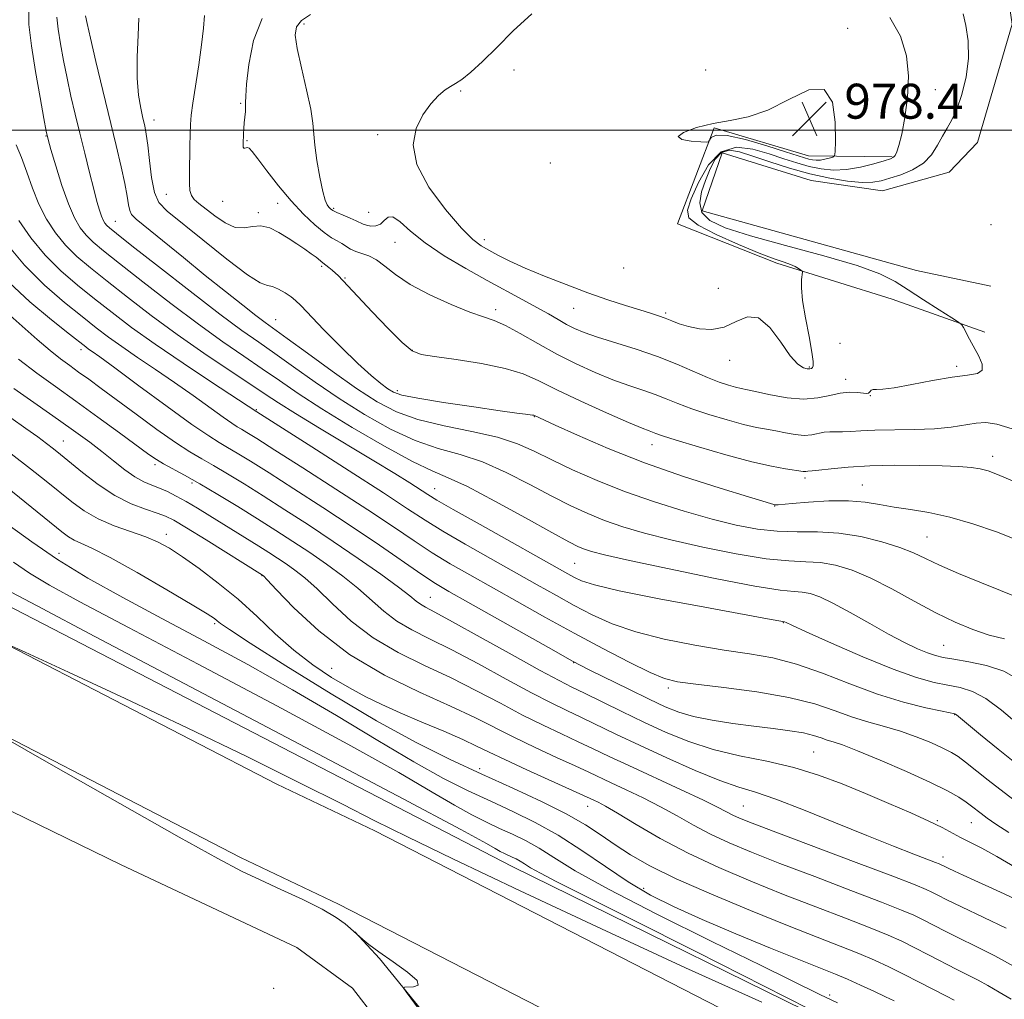
# Model space of a CAD drawing. Extents: x 2067300 to 2070200, y 359800 to 362700.
# Drawn here: x 2069686 to 2069911, y 361301 to 361525 of the extents above; entities that cross this region are included whole.
import ezdxf

# ---------------------------------------------------------------- set-up
doc = ezdxf.new("R2010")
doc.units = 0
doc.header["$MEASUREMENT"] = 0
for name, color, linetype, lineweight in [('32000', 7, 'Continuous', 0), ('DTM HARD BREAKLINE', 7, 'Continuous', 0), ('DTM SPOT ELEVATION', 2, 'Continuous', 13), ('INDEX CONTOUR', 41, 'Continuous', 13), ('INTERMEDIATE CONTOUR', 44, 'Continuous', 0), ('SPOT ELEVATION', 7, 'Continuous', 0)]:
    doc.layers.add(name, color=color, linetype=linetype, lineweight=lineweight)
doc.styles.add('Style-ITALICS', font='ITALICS.shx')

# ---------------------------------------------------------------- blocks, each defined once
blk = doc.blocks.new('SPOT')
at = {"layer": 'SPOT ELEVATION'}
for p, q in [((-3.91, -3.91), (3.82, 3.81)), ((-1.65, 3.77), (1.72, -3.93))]:
    blk.add_line(p, q, dxfattribs=at)

msp = doc.modelspace()

# ---------------------------------------------------------------- linework, layer by layer
at = {"layer": '32000', "flags": 128}
msp.add_lwpolyline([(2067500, 361500), (2070000, 361500)], dxfattribs=at)
at = {"layer": 'DTM HARD BREAKLINE'}
for points in [[(2069233.31, 361545.44, 936.82), (2069338.79, 361512.74, 934.83), (2069386.98, 361496.02, 934.59), (2069427.25, 361481.31, 934.91), (2069471.77, 361463.76, 934.76), (2069519.1, 361442.35, 935.26), (2069586.17, 361410.12, 935.69), (2069656.77, 361374.54, 935.9), (2069736.12, 361333.52, 936.47), (2069758.56, 361322.78, 936.33), (2069908.27, 361245.93, 937.46), (2069910.878, 361244.716, 937.502)], [(2069910.15, 361541.84, 971.76), (2069912.8, 361524.29, 972.52), (2069904.82, 361497.16, 972.55), (2069898.34, 361490.37, 972.74), (2069883.06, 361486.09, 972.94), (2069866.79, 361488.49, 972.95), (2069846.38, 361494.78, 972.07), (2069841.79, 361481.52, 972.32), (2069890.84, 361467.9, 973.07), (2069907.92, 361464.3, 972.89)], [(2069344.63, 361530.53, 934.83), (2069393.26, 361513.66, 934.59), (2069433.89, 361498.82, 934.91), (2069479.07, 361481.01, 934.76), (2069527.02, 361459.31, 935.26), (2069594.43, 361426.91, 935.69), (2069665.28, 361391.21, 935.9), (2069744.46, 361350.28, 936.47), (2069766.87, 361339.55, 936.33), (2069916.5, 361262.75, 937.46), (2069964.83, 361240.25, 938.24), (2070000, 361226.021, 939.088)], [(2069885.29, 361493.87, 976.14), (2069866.16, 361494.11, 978.88), (2069844.56, 361500.5, 978.17), (2069836.17, 361478.56, 977.05), (2069858.91, 361469.52, 976.37), (2069885.33, 361461.32, 974.71), (2069906.53, 361453.73, 973.76)], [(2069677.77, 361393.75, 934.85), (2069798.3, 361331.4, 935.17), (2069883.09, 361289.79, 935.77), (2069958.87, 361253.6, 937.02), (2070000, 361236.185, 937.462)], [(2069772.56, 361289.54, 934.09), (2069761.73, 361303.58, 934.23), (2069749.02, 361312.87, 934.35), (2069708.61, 361331.85, 934.1), (2069664.89, 361353.19, 934.26), (2069631.49, 361369.08, 934.07)], [(2069762.26, 361316.48, 936.01), (2069767.927, 361310.339, 935.914), (2069778.61, 361297.267, 936.086), (2069782.606, 361286.972, 936.124), (2069784.915, 361276.162, 936.143), (2069784.493, 361256.588, 936.315), (2069784.394, 361254.305, 936.411), (2069778.667, 361235.345, 936.506), (2069763.558, 361200.897, 936.754), (2069733.046, 361129.729, 936.926), (2069712.499, 361083.143, 936.866), (2069708.718, 361071.262, 937.026), (2069738.08, 361060.47, 937.16), (2069740.582, 361068.726, 936.963), (2069756.853, 361123.349, 936.657), (2069775.033, 361168.906, 936.772), (2069793.394, 361204.878, 936.696), (2069811.034, 361228.04, 936.619), (2069820.589, 361237.049, 936.562), (2069835.576, 361245.357, 936.466), (2069847.676, 361250.1, 936.333), (2069860.81, 361252.106, 936.371), (2069875.139, 361252.137, 936.677), (2069910.869, 361244.692, 937.5)]]:
    msp.add_polyline3d(points, dxfattribs=at)
at = {"layer": 'DTM SPOT ELEVATION'}
for p in [(2069750.64, 361524.32, 974.44), (2069875.09, 361523.32, 977.64), (2069798.71, 361513.78, 976.54), (2069842.63, 361513.76, 976.84), (2069786.55, 361508.95, 976.14), (2069895.16, 361509.29, 975.44), (2069736.19, 361506.16, 971.84), (2069716.33, 361502.35, 968.64), (2069691.58, 361498.69, 961.94), (2069737.57, 361497.58, 972.14), (2069767.5, 361498.97, 975.84), (2069807.06, 361492.47, 977.64), (2069719.11, 361485.3, 969.14), (2069732.02, 361483.69, 971.24), (2069744.66, 361483.27, 971.24), (2069757.46, 361482.1, 974.24), (2069740.23, 361481.09, 970.24), (2069765.46, 361481.17, 974.94), (2069707.47, 361479.16, 964.84), (2069907.95, 361478.36, 972.34), (2069791.96, 361474.92, 976.54), (2069771.47, 361474.32, 973.14), (2069754.72, 361468.86, 969.74), (2069823.85, 361468.45, 977.64), (2069760.04, 361466.15, 970.14), (2069845.54, 361463.79, 976.94), (2069794.5, 361458.93, 972.44), (2069812.37, 361459.18, 975.14), (2069833.44, 361458.15, 976.24), (2069744.17, 361456.61, 966.84), (2069873.4, 361451.2, 975.34), (2069699.58, 361449.76, 953.54), (2069775.45, 361449.62, 970.14), (2069848.13, 361447.31, 975.44), (2069866.38, 361445.74, 976.14), (2069900.09, 361445.96, 974.34), (2069874.69, 361442.95, 974.54), (2069771.99, 361440.39, 968.44), (2069880.27, 361439.24, 973.94), (2069739.77, 361436, 958.14), (2069803.36, 361434.43, 967.94), (2069695.544, 361428.844, 946.818), (2069830.29, 361427.97, 969.34), (2069908.33, 361425.32, 970.54), (2069716.56, 361423.45, 949.64), (2069724.99, 361419.21, 949.64), (2069865.33, 361420.34, 969.64), (2069878.48, 361418.76, 968.84), (2069780.56, 361417.89, 960.74), (2069858.43, 361413.97, 967.94), (2069719.17, 361407.45, 944.54), (2069893.25, 361406.88, 966.94), (2069694.53, 361403.11, 940.74), (2069812.617, 361400.815, 961.016), (2069741.02, 361398.02, 945.94), (2069779.56, 361393.06, 952.84), (2069730.19, 361387.05, 941.74), (2069860.404, 361387.256, 959.941), (2069897.12, 361382.07, 962.94), (2069812.39, 361378.07, 953.94), (2069757.01, 361376.8, 945.14), (2069834.09, 361372.28, 955.64), (2069899.6, 361366.18, 957.94), (2069867.36, 361357.6, 952.94), (2069790.89, 361353.79, 942.44), (2069815.575, 361345.192, 943.288), (2069851.23, 361345.24, 948.94), (2069895.61, 361341.9, 952.14), (2069903.46, 361341.48, 953.14), (2069896.91, 361333.62, 950.54), (2069828.4, 361326.39, 940.54), (2069743.69, 361303.53, 934.4), (2069870.96, 361301.97, 938.44)]:
    msp.add_point(p, dxfattribs=at)
at = {"layer": 'INDEX CONTOUR'}
for points in [[(2069727.883, 361526.27, 970), (2069727.636, 361523.364, 970), (2069727.2, 361519.531, 970), (2069726.549, 361514.927, 970), (2069725.208, 361506.209, 970), (2069724.838, 361503.425, 970), (2069724.662, 361501.332, 970), (2069724.584, 361499.129, 970), (2069724.524, 361496.246, 970), (2069724.431, 361490.07, 970), (2069724.427, 361487.812, 970), (2069724.541, 361486.196, 970), (2069724.876, 361485.033, 970), (2069725.527, 361484.117, 970), (2069726.588, 361483.193, 970), (2069730.2339, 361480.38, 970), (2069732.596, 361478.776, 970), (2069734.925, 361477.735, 970), (2069736.988, 361477.61, 970), (2069738.881, 361477.955, 970), (2069740.777, 361478.121, 970), (2069742.808, 361477.615, 970), (2069744.926, 361476.568, 970), (2069747.038, 361475.266, 970), (2069749.0481, 361473.959, 970), (2069750.848, 361472.752, 970), (2069752.328, 361471.713, 970), (2069753.4089, 361470.895, 970), (2069754.945, 361469.64, 970), (2069755.681, 361469.104, 970), (2069756.346, 361468.579, 970), (2069757.134, 361467.928, 970), (2069757.889, 361467.269, 970), (2069758.492, 361466.6959, 970), (2069766.28, 361458.4, 970), (2069769.932, 361454.572, 970), (2069773.1521, 361451.354, 970), (2069775.379, 361449.513, 970), (2069777.453, 361448.676, 970), (2069780.5621, 361448.186, 970), (2069785.479, 361447.505, 970), (2069791.306, 361446.575, 970), (2069796.73, 361445.458, 970), (2069800.849, 361444.176, 970), (2069804.406, 361442.593, 970), (2069808.551, 361440.535, 970), (2069814.027, 361437.9499, 970), (2069819.924, 361435.276, 970), (2069824.922, 361433.076, 970), (2069828.04, 361431.76, 970), (2069829.653, 361431.13, 970), (2069830.473, 361430.835, 970), (2069831.233, 361430.548, 970), (2069832.747, 361430.023, 970), (2069835.846, 361429.039, 970), (2069840.997, 361427.483, 970), (2069847.215, 361425.689, 970), (2069853.148, 361424.098, 970), (2069857.715, 361423.049, 970), (2069860.912, 361422.463, 970), (2069864.9419, 361421.867, 970), (2069865.305, 361421.834, 970), (2069865.573, 361421.855, 970), (2069866.007, 361421.946, 970), (2069866.973, 361422.024, 970), (2069868.538, 361422.1849, 970), (2069871.31, 361422.488, 970), (2069875.236, 361422.8461, 970), (2069880.163, 361423.139, 970), (2069885.84, 361423.272, 970), (2069891.613, 361423.262, 970), (2069896.725, 361423.153, 970), (2069900.604, 361422.9799, 970), (2069903.411, 361422.744, 970), (2069905.487, 361422.439, 970), (2069907.255, 361422.009, 970), (2069909.444, 361421.199, 970), (2069912.865, 361419.708, 970)], [(2069684.774, 361496.674, 960), (2069685.971, 361493.727, 960), (2069687.178, 361490.355, 960), (2069688.473, 361486.701, 960), (2069689.962, 361483.046, 960), (2069691.731, 361479.624, 960), (2069693.781, 361476.4911, 960), (2069696.088, 361473.66, 960), (2069698.678, 361471.08, 960), (2069701.752, 361468.454, 960), (2069705.555, 361465.425, 960), (2069710.255, 361461.74, 960), (2069715.691, 361457.5779, 960), (2069721.626, 361453.22, 960), (2069727.754, 361448.956, 960), (2069733.513, 361445.086, 960), (2069738.278, 361441.918, 960), (2069741.73, 361439.587, 960), (2069744.785, 361437.553, 960), (2069748.669, 361435.104, 960), (2069754.2041, 361431.756, 960), (2069766.662, 361424.311, 960), (2069771.436, 361421.4, 960), (2069774.905, 361419.231, 960), (2069778.99, 361416.601, 960), (2069781.083, 361415.328, 960), (2069784.826, 361413.167, 960), (2069790.958, 361409.699, 960), (2069811.079, 361398.408, 960), (2069812.587, 361397.578, 960), (2069814.177, 361396.816, 960), (2069817.14, 361395.871, 960), (2069822.844, 361394.54, 960), (2069831.967, 361392.729, 960), (2069842.407, 361390.781, 960), (2069856.734, 361388.161, 960), (2069860.643, 361387.425, 960), (2069861.009, 361387.247, 960), (2069862.303, 361386.649, 960), (2069865.593, 361385.152, 960), (2069871.426, 361382.531, 960), (2069878.613, 361379.395, 960), (2069885.5311, 361376.564, 960), (2069890.914, 361374.667, 960), (2069894.924, 361373.561, 960), (2069898.084, 361372.913, 960), (2069900.8811, 361372.37, 960), (2069903.667, 361371.505, 960), (2069906.762, 361369.868, 960), (2069910.317, 361367.23, 960), (2069913.819, 361364.219, 960)], [(2069685.313, 361447.567, 950), (2069689.463, 361444.377, 950), (2069693.737, 361441.2801, 950), (2069698.385, 361437.972, 950), (2069703.484, 361434.295, 950), (2069708.441, 361430.68, 950), (2069715.137, 361425.775, 950), (2069716.8729, 361424.575, 950), (2069718.4631, 361423.621, 950), (2069723.301, 361421.004, 950), (2069726.768, 361419.054, 950), (2069730.9299, 361416.59, 950), (2069735.467, 361413.817, 950), (2069739.983, 361411.005, 950), (2069744.178, 361408.3581, 950), (2069748.118, 361405.821, 950), (2069751.961, 361403.274, 950), (2069755.812, 361400.625, 950), (2069759.546, 361397.9, 950), (2069762.983, 361395.157, 950), (2069768.892, 361389.9079, 950), (2069771.887, 361387.615, 950), (2069775.305, 361385.602, 950), (2069779.415, 361383.544, 950), (2069784.48, 361381.027, 950), (2069790.566, 361377.807, 950), (2069796.952, 361374.33, 950), (2069802.72, 361371.2089, 950), (2069807.211, 361368.889, 950), (2069810.809, 361367.137, 950), (2069814.155, 361365.55, 950), (2069822.169, 361361.68, 950), (2069827.438, 361359.179, 950), (2069833.699, 361356.288, 950), (2069840.173, 361353.419, 950), (2069845.869, 361351.0831, 950), (2069850.179, 361349.586, 950), (2069854.016, 361348.415, 950), (2069858.672, 361346.854, 950), (2069865.033, 361344.4, 950), (2069872.3681, 361341.417, 950), (2069879.538, 361338.482, 950), (2069885.5819, 361336.073, 950), (2069890.25, 361334.271, 950), (2069895.2621, 361332.371, 950), (2069896.055, 361332.055, 950), (2069896.37, 361331.908, 950), (2069897.189, 361331.497, 950), (2069898.0969, 361331.057, 950), (2069899.544, 361330.372, 950), (2069901.58, 361329.429, 950), (2069904.232, 361328.227, 950), (2069907.457, 361326.786, 950), (2069910.936, 361325.199, 950), (2069914.281, 361323.581, 950)], [(2069683.19, 361409.51, 940), (2069688.307, 361405.718, 940), (2069694.1931, 361401.677, 940), (2069701.166, 361397.441, 940), (2069709.175, 361392.97, 940), (2069718.077, 361388.202, 940), (2069727.703, 361383.09, 940), (2069737.785, 361377.646, 940), (2069748.027, 361371.897, 940), (2069758.0991, 361365.956, 940), (2069767.526, 361360.267, 940), (2069775.799, 361355.3609, 940), (2069782.584, 361351.607, 940), (2069788.264, 361348.743, 940), (2069793.397, 361346.35, 940), (2069798.46, 361344.0371, 940), (2069803.591, 361341.533, 940), (2069808.844, 361338.599, 940), (2069814.238, 361335.107, 940), (2069819.645, 361331.387, 940), (2069824.902, 361327.882, 940), (2069829.981, 361324.895, 940), (2069835.396, 361322.165, 940), (2069841.796, 361319.289, 940), (2069849.494, 361316.021, 940), (2069857.451, 361312.735, 940), (2069864.2941, 361309.959, 940), (2069872.298, 361306.758, 940), (2069875.057, 361305.602, 940), (2069878.075, 361304.259, 940), (2069881.14, 361302.844, 940), (2069883.797, 361301.583, 940), (2069885.741, 361300.639, 940)]]:
    msp.add_polyline3d(points, dxfattribs=at)
at = {"layer": 'INTERMEDIATE CONTOUR'}
for points in [[(2069687.679, 361528.339, 962), (2069687.684, 361524.171, 962), (2069688.272, 361519.3129, 962), (2069689.204, 361513.437, 962), (2069690.228, 361507.47, 962), (2069691.088, 361502.647, 962), (2069691.625, 361499.769, 962), (2069692.06, 361497.875, 962), (2069692.714, 361495.569, 962), (2069693.8129, 361491.855, 962), (2069695.219, 361487.362, 962), (2069696.703, 361483.121, 962), (2069698.089, 361479.93, 962), (2069699.419, 361477.656, 962), (2069700.7919, 361475.933, 962), (2069702.388, 361474.359, 962), (2069704.727, 361472.397, 962), (2069708.412, 361469.476, 962), (2069713.786, 361465.26, 962), (2069720.138, 361460.345, 962), (2069726.497, 361455.564, 962), (2069732.085, 361451.564, 962), (2069736.895, 361448.2619, 962), (2069741.113, 361445.39, 962), (2069745.022, 361442.664, 962), (2069749.2971, 361439.731, 962), (2069754.71, 361436.216, 962), (2069761.663, 361431.958, 962), (2069769.077, 361427.632, 962), (2069775.504, 361424.119, 962), (2069780.004, 361421.975, 962), (2069783.672, 361420.43, 962), (2069788.11, 361418.384, 962), (2069794.378, 361415.093, 962), (2069801.363, 361411.24, 962), (2069807.41, 361407.863, 962), (2069811.29, 361405.744, 962), (2069813.477, 361404.643, 962), (2069814.876, 361404.063, 962), (2069816.455, 361403.545, 962), (2069819.455, 361402.777, 962), (2069825.185, 361401.483, 962), (2069834.289, 361399.533, 962), (2069844.7491, 361397.381, 962), (2069853.8831, 361395.627, 962), (2069859.683, 361394.701, 962), (2069862.839, 361394.3679, 962), (2069864.718, 361394.224, 962), (2069866.514, 361393.896, 962), (2069868.742, 361393.137, 962), (2069871.744, 361391.726, 962), (2069875.703, 361389.565, 962), (2069880.155, 361387.0249, 962), (2069884.473, 361384.597, 962), (2069888.144, 361382.674, 962), (2069891.108, 361381.2719, 962), (2069893.415, 361380.31, 962), (2069895.209, 361379.692, 962), (2069897.008, 361379.265, 962), (2069899.421, 361378.858, 962), (2069902.851, 361378.304, 962), (2069906.868, 361377.445, 962), (2069910.84, 361376.125, 962), (2069914.259, 361374.27, 962)], [(2069802.79, 361526.614, 976), (2069798.555, 361522.709, 976), (2069794.777, 361518.892, 976), (2069791.516, 361515.696, 976), (2069788.828, 361513.251, 976), (2069786.764, 361511.586, 976), (2069785.308, 361510.645, 976), (2069784.163, 361510.0289, 976), (2069782.963, 361509.255, 976), (2069781.437, 361507.926, 976), (2069779.682, 361505.99, 976), (2069777.887, 361503.477, 976), (2069776.329, 361500.396, 976), (2069775.619, 361496.663, 976), (2069776.455, 361492.168, 976), (2069779.2181, 361486.973, 976), (2069783.031, 361481.814, 976), (2069786.701, 361477.598, 976), (2069789.3319, 361474.964, 976), (2069791.219, 361473.4901, 976), (2069792.953, 361472.488, 976), (2069795.057, 361471.38, 976), (2069797.7861, 361470.034, 976), (2069801.324, 361468.43, 976), (2069805.7449, 361466.58, 976), (2069810.683, 361464.636, 976), (2069815.659, 361462.783, 976), (2069820.248, 361461.177, 976), (2069824.247, 361459.856, 976), (2069827.504, 361458.828, 976), (2069829.942, 361458.078, 976), (2069831.786, 361457.496, 976), (2069833.335, 361456.9461, 976), (2069834.867, 361456.325, 976), (2069836.5789, 361455.664, 976), (2069838.647, 361455.026, 976), (2069841.178, 361454.511, 976), (2069843.996, 361454.373, 976), (2069846.853, 361454.905, 976), (2069849.561, 361456.162, 976), (2069852.156, 361457.251, 976), (2069854.73, 361457.042, 976), (2069857.329, 361454.813, 976), (2069859.81, 361451.476, 976), (2069861.983, 361448.349, 976), (2069863.6999, 361446.454, 976), (2069864.978, 361445.622, 976), (2069865.878, 361445.387, 976), (2069866.464, 361445.357, 976), (2069866.827, 361445.446, 976), (2069867.066, 361445.645, 976), (2069867.237, 361446.033, 976), (2069867.243, 361447.044, 976), (2069866.943, 361449.203, 976), (2069866.273, 361452.782, 976), (2069865.461, 361457.05, 976), (2069864.811, 361461.024, 976), (2069864.545, 361463.927, 976), (2069864.563, 361465.802, 976), (2069864.751, 361467.468, 976), (2069864.681, 361467.744, 976), (2069864.414, 361467.967, 976), (2069863.8979, 361468.32, 976), (2069863.105, 361468.782, 976), (2069862.017, 361469.277, 976), (2069860.544, 361469.791, 976), (2069858.313, 361470.55, 976), (2069854.882, 361471.837, 976), (2069850.102, 361473.809, 976), (2069844.9981, 361476.107, 976), (2069840.89, 361478.244, 976), (2069838.785, 361479.934, 976), (2069838.445, 361481.701, 976), (2069839.319, 361484.267, 976)], [(2069842.548, 361488.506, 974), (2069843.605, 361491.134, 974), (2069844.82, 361493.393, 974), (2069846.271, 361494.907, 974), (2069848.056, 361495.406, 974), (2069850.363, 361495.041, 974), (2069853.4039, 361494.073, 974), (2069857.295, 361492.7541, 974), (2069861.768, 361491.323, 974), (2069866.457, 361490.009, 974), (2069871.009, 361489.005, 974), (2069875.106, 361488.349, 974), (2069878.442, 361488.039, 974), (2069880.858, 361488.068, 974), (2069882.782, 361488.3959, 974), (2069884.79, 361488.976, 974), (2069887.288, 361489.787, 974), (2069889.992, 361490.902, 974), (2069892.445, 361492.4221, 974), (2069894.306, 361494.38, 974), (2069895.688, 361496.544, 974), (2069896.817, 361498.618, 974), (2069897.888, 361500.434, 974), (2069898.971, 361502.34, 974), (2069900.101, 361504.812, 974), (2069901.266, 361508.18, 974), (2069902.246, 361512.179, 974), (2069902.7711, 361516.398, 974), (2069902.669, 361520.438, 974), (2069902.162, 361523.959, 974), (2069901.572, 361526.634, 974)], [(2069694.04, 361525.884, 964), (2069694.368, 361523.158, 964), (2069694.907, 361519.794, 964), (2069695.602, 361515.95, 964), (2069696.41, 361511.891, 964), (2069697.3, 361507.819, 964), (2069698.269, 361503.67, 964), (2069699.321, 361499.315, 964), (2069700.441, 361494.729, 964), (2069701.538, 361490.289, 964), (2069702.502, 361486.474, 964), (2069703.252, 361483.644, 964), (2069703.824, 361481.677, 964), (2069704.285, 361480.332, 964), (2069704.695, 361479.388, 964), (2069705.089, 361478.715, 964), (2069705.495, 361478.205, 964), (2069706.097, 361477.6369, 964), (2069707.702, 361476.34, 964), (2069711.269, 361473.528, 964), (2069717.316, 361468.78, 964), (2069724.584, 361463.113, 964), (2069731.369, 361457.908, 964), (2069736.417, 361454.172, 964), (2069740.277, 361451.437, 964), (2069743.947, 361448.862, 964), (2069748.2369, 361445.787, 964), (2069753.195, 361442.27, 964), (2069758.678, 361438.548, 964), (2069764.519, 361434.875, 964), (2069770.4349, 361431.558, 964), (2069776.1181, 361428.923, 964), (2069781.365, 361427.134, 964), (2069786.39, 361425.717, 964), (2069791.515, 361424.039, 964), (2069796.9401, 361421.656, 964), (2069802.37, 361418.874, 964), (2069807.391, 361416.189, 964), (2069811.722, 361413.985, 964), (2069815.617, 361412.2, 964), (2069819.466, 361410.664, 964), (2069823.658, 361409.218, 964), (2069828.584, 361407.764, 964), (2069834.633, 361406.216, 964), (2069841.938, 361404.554, 964), (2069849.594, 361403.013, 964), (2069856.436, 361401.8931, 964), (2069861.615, 361401.38, 964), (2069865.534, 361401.207, 964), (2069868.908, 361400.992, 964), (2069872.363, 361400.398, 964), (2069876.149, 361399.264, 964), (2069880.4259, 361397.47, 964), (2069885.258, 361394.992, 964), (2069890.338, 361392.189, 964), (2069895.268, 361389.51, 964), (2069899.733, 361387.3219, 964), (2069903.774, 361385.644, 964), (2069907.516, 361384.406, 964), (2069911.032, 361383.521, 964)], [(2069700.611, 361526.147, 966), (2069700.98, 361524.408, 966), (2069701.75, 361521.063, 966), (2069703.024, 361515.694, 966), (2069704.607, 361509.105, 966), (2069707.6531, 361496.519, 966), (2069708.807, 361491.641, 966), (2069709.648, 361487.7801, 966), (2069710.169, 361484.916, 966), (2069710.489, 361482.9079, 966), (2069710.7559, 361481.581, 966), (2069711.186, 361480.684, 966), (2069712.255, 361479.643, 966), (2069723.03, 361470.831, 966), (2069728.05, 361466.747, 966), (2069732.683, 361463.029, 966), (2069736.624, 361459.9149, 966), (2069739.653, 361457.568, 966), (2069741.759, 361455.986, 966), (2069746.782, 361452.335, 966), (2069751.4521, 361448.91, 966), (2069757.092, 361444.809, 966), (2069762.647, 361440.88, 966), (2069767.375, 361437.791, 966), (2069771.793, 361435.485, 966), (2069776.733, 361433.727, 966), (2069782.725, 361432.293, 966), (2069789.108, 361431.004, 966), (2069794.921, 361429.6939, 966), (2069799.501, 361428.218, 966), (2069803.376, 361426.508, 966), (2069807.372, 361424.516, 966), (2069812.154, 361422.226, 966), (2069817.757, 361419.758, 966), (2069824.057, 361417.265, 966), (2069830.862, 361414.892, 966), (2069837.712, 361412.752, 966), (2069844.081, 361410.95, 966), (2069849.587, 361409.575, 966), (2069854.438, 361408.645, 966), (2069858.99, 361408.159, 966), (2069863.548, 361408.059, 966), (2069868.228, 361408.0449, 966), (2069873.0989, 361407.76, 966), (2069878.135, 361406.946, 966), (2069882.944, 361405.759, 966), (2069887.0381, 361404.456, 966), (2069890.152, 361403.2181, 966), (2069892.9089, 361401.93, 966), (2069896.15, 361400.4, 966), (2069900.455, 361398.516, 966), (2069905.349, 361396.48, 966), (2069910.096, 361394.572, 966), (2069914.089, 361393.017, 966)], [(2069712.87, 361525.659, 968), (2069712.659, 361521.721, 968), (2069712.482, 361516.792, 968), (2069712.492, 361511.94, 968), (2069712.789, 361508.02, 968), (2069713.269, 361505.035, 968), (2069713.781, 361502.778, 968), (2069714.2039, 361500.976, 968), (2069714.556, 361499.105, 968), (2069714.89, 361496.575, 968), (2069715.263, 361493.044, 968), (2069715.748, 361489.144, 968), (2069716.421, 361485.755, 968), (2069717.441, 361483.436, 968), (2069719.296, 361481.473, 968), (2069727.476, 361474.872, 968), (2069732.988, 361470.468, 968), (2069737.714, 361466.893, 968), (2069740.646, 361465.056, 968), (2069742.269, 361464.444, 968), (2069743.443, 361464.185, 968), (2069744.838, 361463.593, 968), (2069746.35, 361462.726, 968), (2069747.689, 361461.828, 968), (2069748.717, 361461.005, 968), (2069749.923, 361459.821, 968), (2069755.214, 361454.32, 968), (2069759.147, 361450.321, 968), (2069762.953, 361446.595, 968), (2069765.993, 361443.84, 968), (2069768.253, 361441.992, 968), (2069769.879, 361440.794, 968), (2069771.174, 361439.994, 968), (2069773.077, 361439.351, 968), (2069776.688, 361438.627, 968), (2069782.616, 361437.6661, 968), (2069789.522, 361436.628, 968), (2069795.577, 361435.755, 968), (2069799.391, 361435.227, 968), (2069801.332, 361434.978, 968), (2069802.991, 361434.786, 968), (2069803.167, 361434.7509, 968), (2069803.2901, 361434.713, 968), (2069808.156, 361432.475, 968), (2069813.279, 361430.147, 968), (2069820.274, 361427.13, 968), (2069828.586, 361423.853, 968), (2069837.533, 361420.718, 968), (2069845.925, 361418.018, 968), (2069852.448, 361416.019, 968), (2069858.215, 361414.285, 968), (2069858.422, 361414.238, 968), (2069858.598, 361414.217, 968), (2069858.801, 361414.218, 968), (2069859.174, 361414.2421, 968), (2069862.419, 361414.523, 968), (2069866.167, 361414.834, 968), (2069870.77, 361415.109, 968), (2069875.312, 361415.157, 968), (2069879.113, 361414.847, 968), (2069882.43, 361414.297, 968), (2069885.751, 361413.688, 968), (2069889.486, 361413.129, 968), (2069893.732, 361412.457, 968), (2069898.506, 361411.435, 968), (2069903.757, 361409.907, 968), (2069909.18, 361408.017, 968), (2069914.402, 361405.984, 968)], [(2069741.069, 361525.587, 972), (2069739.1029, 361520.498, 972), (2069738.015, 361515.0511, 972), (2069737.511, 361510.498, 972), (2069737.323, 361507.745, 972), (2069737.294, 361506.318, 972), (2069737.2959, 361505.392, 972), (2069737.2289, 361504.303, 972), (2069736.978, 361501.663, 972), (2069736.874, 361500.355, 972), (2069736.8, 361499.195, 972), (2069736.71, 361496.87, 972), (2069736.7149, 361496.453, 972), (2069736.76, 361496.069, 972), (2069736.884, 361495.842, 972), (2069737.111, 361495.848, 972), (2069737.412, 361495.9691, 972), (2069737.741, 361496.039, 972), (2069738.112, 361495.861, 972), (2069738.781, 361495.117, 972), (2069740.06, 361493.459, 972), (2069742.154, 361490.696, 972), (2069744.826, 361487.273, 972), (2069747.73, 361483.793, 972), (2069750.552, 361480.766, 972), (2069753.116, 361478.332, 972), (2069755.279, 361476.537, 972), (2069756.948, 361475.375, 972), (2069758.234, 361474.635, 972), (2069759.298, 361474.053, 972), (2069761.33, 361472.784, 972), (2069762.513, 361472.218, 972), (2069763.918, 361471.758, 972), (2069765.521, 361471.203, 972), (2069767.272, 361470.294, 972), (2069769.196, 361468.839, 972), (2069771.629, 361466.919, 972), (2069774.985, 361464.683, 972), (2069779.4511, 361462.309, 972), (2069784.312, 361460.089, 972), (2069788.629, 361458.344, 972), (2069791.7521, 361457.252, 972), (2069794.203, 361456.412, 972), (2069796.794, 361455.279, 972), (2069800.151, 361453.459, 972), (2069804.163, 361451.157, 972), (2069808.533, 361448.727, 972), (2069812.986, 361446.474, 972), (2069817.324, 361444.499, 972), (2069821.372, 361442.854, 972), (2069824.991, 361441.556, 972), (2069828.193, 361440.493, 972), (2069831.026, 361439.518, 972), (2069833.602, 361438.504, 972), (2069836.269, 361437.409, 972), (2069839.439, 361436.206, 972), (2069843.346, 361434.906, 972), (2069847.517, 361433.654, 972), (2069851.303, 361432.632, 972), (2069854.232, 361431.959, 972), (2069856.542, 361431.52, 972), (2069858.649, 361431.139, 972), (2069860.8649, 361430.699, 972), (2069863.102, 361430.308, 972), (2069865.169, 361430.132, 972), (2069866.924, 361430.273, 972), (2069869.7659, 361430.866, 972), (2069871.062, 361430.957, 972), (2069872.413, 361430.934, 972), (2069873.924, 361430.922, 972), (2069875.732, 361431.015, 972), (2069878.109, 361431.168, 972), (2069881.361, 361431.301, 972), (2069890.397, 361431.447, 972), (2069894.979, 361431.648, 972), (2069898.833, 361432.039, 972), (2069904.538, 361432.9, 972), (2069906.781, 361433.042, 972), (2069909.306, 361432.7, 972), (2069912.813, 361431.624, 972)], [(2069752.177, 361526.511, 974), (2069750.078, 361525.116, 974), (2069748.934, 361523.683, 974), (2069748.645, 361521.745, 974), (2069749.079, 361518.708, 974), (2069750.058, 361514.264, 974), (2069751.23, 361509.246, 974), (2069752.2, 361504.773, 974), (2069752.69, 361501.62, 974), (2069753.1251, 361496.544, 974), (2069753.615, 361493.04, 974), (2069754.283, 361489.237, 974), (2069754.9669, 361485.991, 974), (2069755.536, 361483.945, 974), (2069755.993, 361482.874, 974), (2069756.374, 361482.34, 974), (2069756.743, 361481.96, 974), (2069757.282, 361481.584, 974), (2069758.202, 361481.119, 974), (2069759.612, 361480.507, 974), (2069761.22, 361479.837, 974), (2069762.631, 361479.234, 974), (2069764.236, 361478.482, 974), (2069764.952, 361478.242, 974), (2069765.947, 361478.053, 974), (2069767.091, 361478.063, 974), (2069768.166, 361478.462, 974), (2069769.036, 361479.301, 974), (2069769.893, 361480.071, 974), (2069771.012, 361480.125, 974), (2069772.658, 361478.988, 974), (2069775.049, 361476.876, 974), (2069778.392, 361474.179, 974), (2069782.76, 361471.254, 974), (2069787.695, 361468.329, 974), (2069792.602, 361465.6, 974), (2069800.7709, 361461.181, 974), (2069803.963, 361459.429, 974), (2069806.602, 361457.918, 974), (2069808.814, 361456.624, 974), (2069810.748, 361455.528, 974), (2069812.607, 361454.586, 974), (2069814.807, 361453.672, 974), (2069817.822, 361452.633, 974), (2069826.732, 361449.856, 974), (2069831.58, 361448.2, 974), (2069835.97, 361446.461, 974), (2069843.033, 361443.373, 974), (2069845.695, 361442.328, 974), (2069847.819, 361441.62, 974), (2069849.4581, 361441.166, 974), (2069850.749, 361440.8679, 974), (2069852.172, 361440.576, 974), (2069854.291, 361440.124, 974), (2069857.468, 361439.429, 974), (2069861.263, 361438.75, 974), (2069865.033, 361438.43, 974), (2069868.269, 361438.692, 974), (2069871.002, 361439.276, 974), (2069873.397, 361439.804, 974), (2069875.563, 361439.988, 974), (2069877.399, 361439.918, 974), (2069878.747, 361439.776, 974), (2069879.517, 361439.714, 974), (2069879.873, 361439.764, 974), (2069880.046, 361439.93, 974), (2069880.238, 361440.196, 974), (2069880.531, 361440.47, 974), (2069880.979, 361440.64, 974), (2069881.71, 361440.656, 974), (2069883.136, 361440.7, 974), (2069885.744, 361441.011, 974), (2069889.78, 361441.737, 974), (2069894.5311, 361442.652, 974), (2069899.048, 361443.436, 974), (2069902.536, 361443.888, 974), (2069904.834, 361444.291, 974), (2069905.9381, 361445.047, 974), (2069905.919, 361446.441, 974), (2069905.146, 361448.284, 974), (2069903.043, 361452.1221, 974), (2069901.623, 361454.792, 974), (2069901.224, 361455.447, 974), (2069900.526, 361456.037, 974), (2069898.931, 361457.068, 974), (2069896.07, 361458.882, 974), (2069892.493, 361461.167, 974), (2069888.98, 361463.4459, 974), (2069885.965, 361465.375, 974), (2069882.509, 361467.131, 974), (2069877.329, 361469.023, 974), (2069869.668, 361471.256, 974), (2069860.886, 361473.628, 974), (2069852.867, 361475.832, 974), (2069847.109, 361477.666, 974), (2069843.553, 361479.336, 974), (2069841.748, 361481.1519, 974), (2069841.254, 361483.347, 974), (2069841.656, 361485.848, 974), (2069842.548, 361488.506, 974)], [(2069839.319, 361484.267, 976), (2069840.948, 361488.026, 976), (2069843.231, 361492.04, 976), (2069846.158, 361495.039, 976), (2069849.661, 361496.099, 976), (2069853.441, 361495.676, 976), (2069857.142, 361494.57, 976), (2069860.487, 361493.453, 976), (2069863.513, 361492.483, 976), (2069866.335, 361491.69, 976), (2069869.075, 361491.1131, 976), (2069871.865, 361490.84, 976), (2069874.846, 361490.966, 976), (2069878.049, 361491.526, 976), (2069881.094, 361492.301, 976), (2069883.492, 361493.011, 976), (2069884.905, 361493.46, 976), (2069885.592, 361493.791, 976), (2069885.961, 361494.231, 976), (2069886.354, 361495.03, 976), (2069886.857, 361496.523, 976), (2069887.489, 361499.067, 976), (2069888.223, 361502.865, 976), (2069888.833, 361507.494, 976), (2069889.048, 361512.38, 976), (2069888.6, 361517.054, 976), (2069887.245, 361521.495, 976), (2069884.746, 361525.79, 976)], [(2069847.556, 361498.7881, 978), (2069851.713, 361497.865, 978), (2069856.575, 361496.445, 978), (2069860.88, 361495.067, 978), (2069865.2579, 361493.643, 978), (2069866.214, 361493.37, 978), (2069867.053, 361493.195, 978), (2069867.92, 361493.116, 978), (2069868.869, 361493.166, 978), (2069869.915, 361493.358, 978), (2069870.918, 361493.617, 978), (2069871.697, 361493.848, 978), (2069872.125, 361494.106, 978), (2069872.291, 361495.054, 978), (2069872.3359, 361497.501, 978), (2069872.275, 361501.792, 978), (2069871.61, 361506.4, 978), (2069869.717, 361509.33, 978), (2069866.207, 361509.196, 978), (2069861.639, 361507.053, 978), (2069856.808, 361504.563, 978), (2069852.347, 361503.018, 978), (2069848.238, 361502.207, 978), (2069844.299, 361501.548, 978), (2069840.521, 361500.602, 978), (2069837.571, 361499.498, 978), (2069836.288, 361498.51, 978), (2069837.163, 361497.851, 978), (2069839.31, 361497.48, 978), (2069841.494, 361497.296, 978), (2069842.764, 361497.227, 978), (2069843.286, 361497.331, 978), (2069843.5071, 361497.698, 978), (2069843.902, 361498.326, 978), (2069845.05, 361498.843, 978), (2069847.556, 361498.7881, 978)], [(2069685.382, 361479.291, 958), (2069688.1429, 361475.323, 958), (2069691.385, 361471.387, 958), (2069694.969, 361467.801, 958), (2069698.777, 361464.511, 958), (2069702.699, 361461.373, 958), (2069706.717, 361458.225, 958), (2069711.188, 361454.847, 958), (2069716.562, 361451.002, 958), (2069722.996, 361446.624, 958), (2069729.473, 361442.334, 958), (2069739.823, 361435.535, 958), (2069752.412, 361427.501, 958), (2069760.9849, 361422.009, 958), (2069768.8259, 361416.948, 958), (2069774.338, 361413.338, 958), (2069778.379, 361410.708, 958), (2069782.419, 361408.213, 958), (2069787.553, 361405.216, 958), (2069793.367, 361401.911, 958), (2069804.055, 361395.901, 958), (2069808.44, 361393.452, 958), (2069812.528, 361391.207, 958), (2069816.643, 361389.054, 958), (2069821.195, 361387.013, 958), (2069826.617, 361385.141, 958), (2069833.135, 361383.487, 958), (2069840.149, 361382.087, 958), (2069846.852, 361380.9721, 958), (2069852.672, 361380.103, 958), (2069857.9791, 361379.1651, 958), (2069863.38, 361377.769, 958), (2069869.32, 361375.675, 958), (2069875.617, 361373.221, 958), (2069881.93, 361370.889, 958), (2069887.886, 361369.069, 958), (2069892.998, 361367.785, 958), (2069896.747, 361366.968, 958), (2069899.615, 361366.356, 958), (2069899.811, 361366.285, 958), (2069900.005, 361366.133, 958), (2069905.552, 361361.546, 958), (2069909.537, 361358.298, 958), (2069913.794, 361354.9, 958)], [(2069682.506, 361474.155, 956), (2069686.682, 361469.114, 956), (2069691.2591, 361464.5221, 956), (2069695.8019, 361460.568, 956), (2069699.842, 361457.321, 956), (2069703.084, 361454.772, 956), (2069705.9291, 361452.609, 956), (2069708.947, 361450.445, 956), (2069712.572, 361447.974, 956), (2069716.68, 361445.209, 956), (2069721.008, 361442.245, 956), (2069725.272, 361439.221, 956), (2069732.138, 361434.256, 956), (2069734.115, 361432.896, 956), (2069735.365, 361432.1141, 956), (2069736.352, 361431.545, 956), (2069737.6, 361430.799, 956), (2069739.871, 361429.382, 956), (2069743.984, 361426.775, 956), (2069750.377, 361422.6989, 956), (2069757.96, 361417.827, 956), (2069765.256, 361413.072, 956), (2069771.137, 361409.15, 956), (2069775.8559, 361405.9729, 956), (2069780.012, 361403.259, 956), (2069784.149, 361400.732, 956), (2069788.595, 361398.16, 956), (2069799.426, 361392.055, 956), (2069805.801, 361388.496, 956), (2069812.469, 361384.836, 956), (2069819.0899, 361381.295, 956), (2069825.103, 361378.183, 956), (2069829.893, 361375.831, 956), (2069833.199, 361374.444, 956), (2069836.181, 361373.699, 956), (2069840.357, 361373.148, 956), (2069846.7409, 361372.413, 956), (2069854.344, 361371.415, 956), (2069861.673, 361370.145, 956), (2069867.575, 361368.634, 956), (2069872.244, 361367.057, 956), (2069876.213, 361365.627, 956), (2069879.936, 361364.486, 956), (2069883.567, 361363.49, 956), (2069887.183, 361362.425, 956), (2069890.792, 361361.145, 956), (2069894.1349, 361359.785, 956), (2069896.885, 361358.547, 956), (2069898.857, 361357.55, 956), (2069900.431, 361356.573, 956), (2069902.127, 361355.311, 956), (2069907.315, 361351.1821, 956), (2069910.942, 361348.352, 956), (2069915.179, 361345.145, 956)], [(2069683.133, 361465.091, 954), (2069687.892, 361460.725, 954), (2069692.87, 361456.561, 954), (2069696.985, 361453.269, 954), (2069700.669, 361450.37, 954), (2069701.332, 361449.888, 954), (2069702.148, 361449.323, 954), (2069703.887, 361448.084, 954), (2069707.331, 361445.57, 954), (2069712.865, 361441.486, 954), (2069719.29, 361436.76, 954), (2069725.005, 361432.626, 954), (2069728.831, 361429.994, 954), (2069731.248, 361428.481, 954), (2069733.157, 361427.381, 954), (2069735.377, 361426.062, 954), (2069738.403, 361424.193, 954), (2069742.6499, 361421.518, 954), (2069748.343, 361417.896, 954), (2069754.934, 361413.644, 954), (2069761.686, 361409.197, 954), (2069767.936, 361404.9609, 954), (2069777.605, 361398.304, 954), (2069780.7441, 361396.249, 954), (2069783.823, 361394.409, 954), (2069788.183, 361391.935, 954), (2069807.829, 361380.846, 954), (2069811.404, 361378.842, 954), (2069813.607, 361377.66, 954), (2069816.108, 361376.401, 954), (2069824.999, 361371.994, 954), (2069829.661, 361369.71, 954), (2069833.324, 361367.985, 954), (2069836.457, 361366.742, 954), (2069839.8449, 361365.782, 954), (2069844.061, 361364.937, 954), (2069848.821, 361364.184, 954), (2069853.631, 361363.5339, 954), (2069858.055, 361362.986, 954), (2069861.894, 361362.4899, 954), (2069865.007, 361361.986, 954), (2069867.321, 361361.434, 954), (2069869.0379, 361360.877, 954), (2069870.427, 361360.381, 954), (2069871.833, 361359.9359, 954), (2069873.904, 361359.242, 954), (2069877.364, 361357.926, 954), (2069882.595, 361355.769, 954), (2069888.612, 361353.169, 954), (2069894.087, 361350.678, 954), (2069897.999, 361348.7299, 954), (2069900.544, 361347.283, 954), (2069902.224, 361346.1761, 954), (2069903.491, 361345.259, 954), (2069905.71, 361343.546, 954), (2069907.0811, 361342.522, 954), (2069909.052, 361341.143, 954), (2069912.006, 361339.189, 954)], [(2069683.373, 361457.5431, 952), (2069689.59, 361452.091, 952), (2069692.514, 361449.583, 952), (2069694.9239, 361447.648, 952), (2069697.006, 361446.1, 952), (2069699.06, 361444.632, 952), (2069701.375, 361442.961, 952), (2069704.206, 361440.886, 952), (2069712.241, 361434.946, 952), (2069716.962, 361431.5009, 952), (2069721.233, 361428.497, 952), (2069724.541, 361426.352, 952), (2069727.256, 361424.757, 952), (2069729.963, 361423.218, 952), (2069733.154, 361421.326, 952), (2069736.935, 361419.005, 952), (2069741.317, 361416.262, 952), (2069746.2801, 361413.113, 952), (2069751.682, 361409.622, 952), (2069757.351, 361405.862, 952), (2069763.043, 361401.967, 952), (2069768.226, 361398.316, 952), (2069772.297, 361395.35, 952), (2069774.857, 361393.377, 952), (2069776.317, 361392.19, 952), (2069777.291, 361391.449, 952), (2069778.435, 361390.779, 952), (2069780.587, 361389.6429, 952), (2069784.627, 361387.469, 952), (2069790.986, 361383.953, 952), (2069798.298, 361379.882, 952), (2069804.75, 361376.311, 952), (2069809.047, 361373.999, 952), (2069811.985, 361372.508, 952), (2069814.88, 361371.1, 952), (2069823.439, 361366.909, 952), (2069828.485, 361364.477, 952), (2069833.546, 361362.138, 952), (2069838.74, 361360.021, 952), (2069844.3021, 361358.225, 952), (2069850.361, 361356.791, 952), (2069856.643, 361355.506, 952), (2069862.769, 361354.097, 952), (2069868.462, 361352.352, 952), (2069873.853, 361350.321, 952), (2069879.171, 361348.1169, 952), (2069884.527, 361345.861, 952), (2069889.547, 361343.7079, 952), (2069893.7361, 361341.824, 952), (2069896.77, 361340.321, 952), (2069900.958, 361338.041, 952), (2069905.806, 361335.605, 952), (2069909.295, 361333.705, 952), (2069913.727, 361331.095, 952)], [(2069684.22, 361440.888, 948), (2069689.555, 361437.123, 948), (2069694.484, 361433.678, 948), (2069698.427, 361430.879, 948), (2069701.586, 361428.56, 948), (2069704.357, 361426.427, 948), (2069707.047, 361424.278, 948), (2069709.622, 361422.261, 948), (2069711.958, 361420.616, 948), (2069713.978, 361419.498, 948), (2069715.787, 361418.731, 948), (2069717.536, 361418.058, 948), (2069719.366, 361417.256, 948), (2069721.378, 361416.243, 948), (2069723.661, 361414.9731, 948), (2069726.27, 361413.425, 948), (2069729.11, 361411.682, 948), (2069740.309, 361404.723, 948), (2069742.5669, 361403.299, 948), (2069744.614, 361401.983, 948), (2069746.572, 361400.686, 948), (2069748.581, 361399.282, 948), (2069750.866, 361397.4839, 948), (2069753.669, 361394.964, 948), (2069757.192, 361391.541, 948), (2069761.467, 361387.626, 948), (2069766.484, 361383.78, 948), (2069772.1749, 361380.4259, 948), (2069778.243, 361377.445, 948), (2069784.334, 361374.584, 948), (2069790.147, 361371.661, 948), (2069795.606, 361368.778, 948), (2069800.69, 361366.106, 948), (2069805.375, 361363.779, 948), (2069809.633, 361361.766, 948), (2069813.431, 361360, 948), (2069816.86, 361358.373, 948), (2069820.488, 361356.6379, 948), (2069825.003, 361354.512, 948), (2069836.881, 361349.03, 948), (2069842.086, 361346.597, 948), (2069845.479, 361344.938, 948), (2069848.833, 361343.187, 948), (2069850.373, 361342.481, 948), (2069853.248, 361341.333, 948), (2069858.687, 361339.262, 948), (2069877.08, 361332.346, 948), (2069885.485, 361329.172, 948), (2069890.5691, 361327.215, 948), (2069893.066, 361326.191, 948), (2069894.372, 361325.569, 948), (2069895.738, 361324.87, 948), (2069897.829, 361323.819, 948), (2069901.163, 361322.193, 948), (2069911.436, 361317.271, 948)], [(2069683.553, 361434.15, 946), (2069686.9839, 361431.713, 946), (2069689.681, 361429.756, 946), (2069691.739, 361428.228, 946), (2069693.322, 361427.019, 946), (2069694.886, 361425.767, 946), (2069699.906, 361421.615, 946), (2069703.497, 361418.851, 946), (2069707.338, 361416.323, 946), (2069711.059, 361414.462, 946), (2069714.373, 361413.201, 946), (2069717.013, 361412.345, 946), (2069718.918, 361411.65, 946), (2069720.844, 361410.678, 946), (2069723.755, 361408.943, 946), (2069728.221, 361406.186, 946), (2069741.182, 361398.098, 946), (2069741.35, 361397.94, 946), (2069742.186, 361397.068, 946), (2069744.355, 361394.771, 946), (2069748.359, 361390.623, 946), (2069754.042, 361385.345, 946), (2069761.08, 361379.946, 946), (2069769.045, 361375.249, 946), (2069777.071, 361371.346, 946), (2069784.187, 361368.142, 946), (2069789.727, 361365.515, 946), (2069798.66, 361361.003, 946), (2069803.5389, 361358.668, 946), (2069808.456, 361356.395, 946), (2069812.707, 361354.449, 946), (2069815.83, 361352.996, 946), (2069821.001, 361350.556, 946), (2069824.376, 361348.988, 946), (2069828.263, 361347.136, 946), (2069832.2689, 361345.107, 946), (2069836.098, 361342.999, 946), (2069839.852, 361340.881, 946), (2069843.733, 361338.818, 946), (2069847.995, 361336.819, 946), (2069853.102, 361334.681, 946), (2069859.5719, 361332.147, 946), (2069867.57, 361329.099, 946), (2069875.865, 361325.957, 946), (2069882.8781, 361323.28, 946), (2069887.47, 361321.463, 946), (2069890.275, 361320.253, 946), (2069892.373, 361319.23, 946), (2069897.403, 361316.644, 946), (2069900.629, 361315.023, 946), (2069904.415, 361313.166, 946), (2069908.82, 361310.939, 946), (2069913.905, 361308.182, 946)], [(2069683.607, 361425.8631, 944), (2069688.026, 361422.48, 944), (2069691.627, 361419.643, 944), (2069697.503, 361414.885, 944), (2069700.351, 361412.817, 944), (2069703.523, 361410.998, 944), (2069707.184, 361409.45, 944), (2069714.428, 361406.902, 944), (2069717.233, 361405.703, 944), (2069719.8229, 361404.266, 944), (2069722.811, 361402.3079, 944), (2069726.635, 361399.624, 944), (2069731.032, 361396.323, 944), (2069735.564, 361392.594, 944), (2069739.894, 361388.633, 944), (2069744.085, 361384.664, 944), (2069748.303, 361380.918, 944), (2069752.648, 361377.588, 944), (2069756.967, 361374.713, 944), (2069761.043, 361372.293, 944), (2069764.773, 361370.286, 944), (2069768.504, 361368.476, 944), (2069772.697, 361366.605, 944), (2069777.601, 361364.504, 944), (2069782.628, 361362.368, 944), (2069786.981, 361360.4821, 944), (2069790.179, 361359.008, 944), (2069793.023, 361357.628, 944), (2069796.63, 361355.901, 944), (2069801.703, 361353.558, 944), (2069817, 361346.6, 944), (2069817.978, 361346.131, 944), (2069819.645, 361345.242, 944), (2069822.452, 361343.617, 944), (2069826.716, 361341.059, 944), (2069832.225, 361337.865, 944), (2069838.6321, 361334.45, 944), (2069845.617, 361331.157, 944), (2069852.9569, 361328.029, 944), (2069860.456, 361325.033, 944), (2069867.856, 361322.17, 944), (2069874.651, 361319.568, 944), (2069880.271, 361317.387, 944), (2069884.37, 361315.712, 944), (2069887.485, 361314.3141, 944), (2069890.375, 361312.891, 944), (2069893.6049, 361311.226, 944), (2069900.096, 361307.853, 944), (2069904.967, 361305.381, 944), (2069907.245, 361304.147, 944), (2069909.776, 361302.672, 944), (2069912.525, 361301.035, 944)], [(2069679.761, 361420.459, 942), (2069695.2049, 361408.04, 942), (2069696.72, 361406.909, 942), (2069698.006, 361406.159, 942), (2069699.571, 361405.472, 942), (2069702.087, 361404.336, 942), (2069706.269, 361402.188, 942), (2069712.427, 361398.737, 942), (2069719.253, 361394.769, 942), (2069725.038, 361391.343, 942), (2069728.506, 361389.248, 942), (2069730.127, 361388.211, 942), (2069730.808, 361387.688, 942), (2069731.53, 361387.092, 942), (2069733.576, 361385.651, 942), (2069738.306, 361382.5489, 942), (2069746.528, 361377.328, 942), (2069756.835, 361370.962, 942), (2069767.273, 361364.785, 942), (2069776.311, 361359.826, 942), (2069784.137, 361355.906, 942), (2069791.367, 361352.541, 942), (2069798.433, 361349.34, 942), (2069805.041, 361346.29, 942), (2069810.71, 361343.472, 942), (2069815.135, 361340.934, 942), (2069818.69, 361338.6001, 942), (2069821.924, 361336.365, 942), (2069825.411, 361334.098, 942), (2069829.8301, 361331.592, 942), (2069835.888, 361328.614, 942), (2069843.937, 361325.06, 942), (2069852.899, 361321.322, 942), (2069861.341, 361317.918, 942), (2069868.143, 361315.241, 942), (2069873.436, 361313.178, 942), (2069877.664, 361311.4951, 942), (2069881.2531, 361309.969, 942), (2069884.557, 361308.449, 942), (2069887.911, 361306.799, 942), (2069891.505, 361304.955, 942), (2069897.7141, 361301.718, 942), (2069899.492, 361300.821, 942)], [(2069684.137, 361401.1141, 938), (2069687.815, 361398.599, 938), (2069692.377, 361395.851, 938), (2069699.354, 361392.025, 938), (2069710.4399, 361386.146, 938), (2069726.417, 361377.719, 938), (2069744.426, 361368.171, 938), (2069760.694, 361359.41, 938), (2069772.331, 361352.916, 938), (2069779.967, 361348.473, 938), (2069785.116, 361345.439, 938), (2069789.092, 361343.24, 938), (2069792.42, 361341.562, 938), (2069795.427, 361340.16, 938), (2069798.394, 361338.804, 938), (2069801.4001, 361337.337, 938), (2069804.478, 361335.6179, 938), (2069807.878, 361333.455, 938), (2069812.7239, 361330.461, 938), (2069820.359, 361326.196, 938), (2069831.4551, 361320.494, 938), (2069843.999, 361314.278, 938), (2069855.309, 361308.74, 938), (2069868.774, 361302.1309, 938), (2069872.816, 361300.218, 938)], [(2069683.588, 361394.262, 936), (2069689.533, 361391.08, 936), (2069702.803, 361384.089, 936), (2069751.067, 361358.697, 936), (2069773.361, 361346.922, 936), (2069786.562, 361339.875, 936), (2069792.408, 361336.6779, 936), (2069794.433, 361335.517, 936), (2069795.5989, 361334.872, 936), (2069796.575, 361334.38, 936), (2069798.327, 361333.572, 936), (2069799.209, 361333.141, 936), (2069800.112, 361332.637, 936), (2069801.109, 361332.003, 936), (2069802.53, 361331.125, 936), (2069804.77, 361329.874, 936), (2069808.406, 361328.008, 936), (2069825.328, 361319.531, 936), (2069840.658, 361311.798, 936), (2069871.349, 361296.278, 936)], [(2069855.481, 361300.332, 936), (2069838.002, 361308.236, 936), (2069818.764, 361317.114, 936), (2069800.111, 361325.848, 936), (2069784.719, 361333.15, 936), (2069774.322, 361338.178, 936), (2069766.887, 361341.881, 936), (2069759.437, 361345.657, 936), (2069749.614, 361350.596, 936), (2069737.531, 361356.578, 936), (2069723.924, 361363.175, 936), (2069709.73, 361369.891, 936), (2069696.709, 361375.9499, 936), (2069686.828, 361380.506, 936), (2069681.3969, 361382.901, 936)], [(2069680.687, 361361.651, 936), (2069693.325, 361354.457, 936), (2069708.493, 361345.84, 936), (2069722.055, 361338.173, 936), (2069730.945, 361333.228, 936), (2069736.3669, 361330.366, 936), (2069740.592, 361328.347, 936), (2069745.375, 361326.181, 936), (2069750.402, 361323.866, 936), (2069754.84, 361321.652, 936), (2069758.044, 361319.755, 936), (2069760.111, 361318.262, 936), (2069761.325, 361317.228, 936), (2069764.119, 361314.681, 936), (2069765.5, 361313.563, 936), (2069767.804, 361311.877, 936), (2069771.073, 361309.617, 936), (2069774.379, 361307.237, 936), (2069776.551, 361305.305, 936), (2069776.78, 361304.239, 936), (2069775.721, 361303.85, 936), (2069773.63, 361303.763, 936), (2069773.5349, 361303.495, 936), (2069774.028, 361302.762, 936), (2069777.822, 361297.5719, 936)]]:
    msp.add_polyline3d(points, dxfattribs=at)

# ---------------------------------------------------------------- block references
at = {"layer": 'SPOT ELEVATION'}
msp.add_blockref('SPOT', (2069866.366, 361502.628, 978.421), dxfattribs=at)

# ---------------------------------------------------------------- texts
at = {"layer": 'SPOT ELEVATION', "style": 'Style-ITALICS'}
msp.add_text('978.4', height=8, dxfattribs=at).set_placement((2069874.366, 361502.628, 978.421))

doc.saveas('drawing.dxf')
